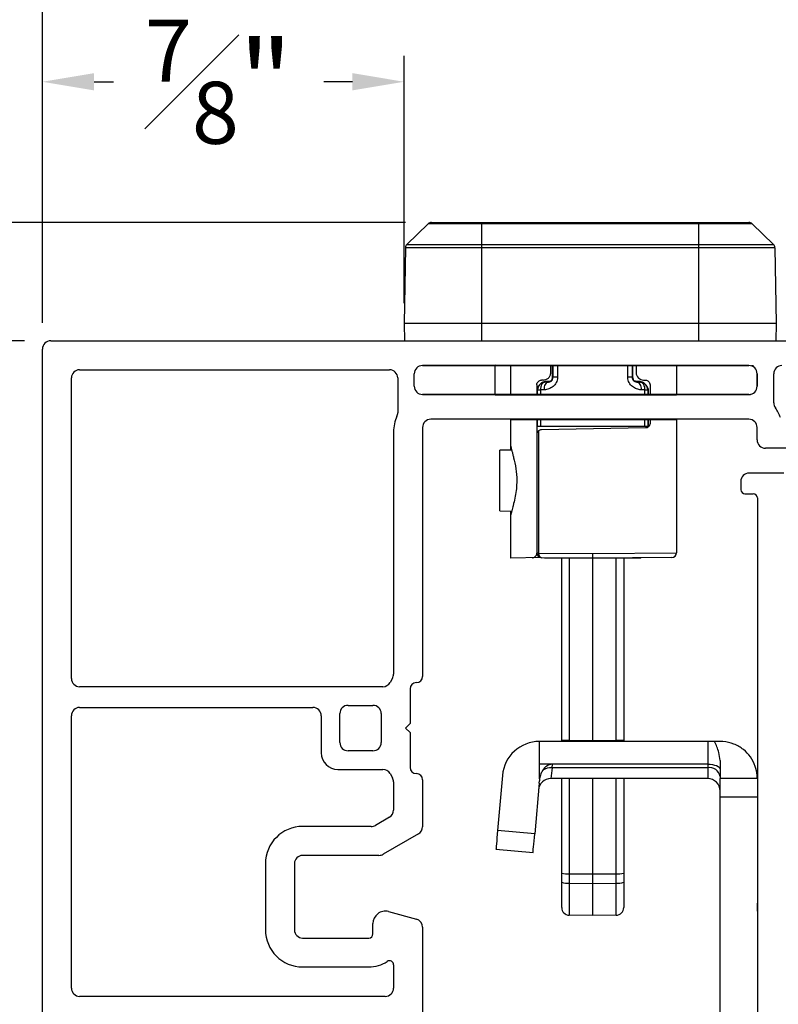
# Model space of a CAD drawing. Extents: x 54.2 to 91.7, y 12.9 to 37.2.
# Drawn here: x 56.6 to 58.5, y 15.6 to 17.9 of the extents above; entities that cross this region are included whole.
import ezdxf

# ---------------------------------------------------------------- set-up
doc = ezdxf.new("R2010")
doc.units = 0
doc.header["$LTSCALE"] = 0.3
doc.header["$MEASUREMENT"] = 0
doc.layers.get('0').update_dxf_attribs({"linetype": 'CONTINUOUS'})
doc.layers.get('Defpoints').update_dxf_attribs({"linetype": 'CONTINUOUS'})
doc.layers.add('PART', color=7, linetype='CONTINUOUS')
doc.styles.add('ARCHITECTURAL', font='simplex.shx', dxfattribs={"height": 0.2})
doc.dimstyles.new('DIM-MMSTACKED', dxfattribs={"dimscale": 0, "dimtxt": 0.2, "dimasz": 0.125, "dimexe": 0.063, "dimexo": 0.063, "dimgap": 0.07, "dimtad": 0, "dimtih": 1, "dimtoh": 1, "dimdec": 4, "dimzin": 4, "dimdsep": 46, "dimlunit": 4, "dimtxsty": 'ARCHITECTURAL', "dimcen": 0.02, "dimclrt": 7, "dimadec": 0, "dimazin": 0, "dimtfac": 0.75, "dimtdec": 4, "dimtmove": 2, "dimatfit": 3, "dimfxl": 1, "dimfrac": 1, "dimtolj": 1, "dimtzin": 4, "dimarcsym": 0})

# ---------------------------------------------------------------- blocks, each defined once
blk = doc.blocks.new('*D8')
at = {"color": 0, "lineweight": -2, "transparency": 16777216}
for p, q in [((56.6853, 17.207), (56.6853, 19.095)), ((69.9603, 17.227), (69.9603, 19.095)), ((56.8103, 19.032), (62.2623, 19.032)), ((69.8353, 19.032), (64.3833, 19.032))]:
    blk.add_line(p, q, dxfattribs=at)
at = {"color": 0, "transparency": 16777216}
for points in [[(56.8103, 19.0528), (56.8103, 19.0112), (56.6853, 19.032)], [(69.8353, 19.0528), (69.8353, 19.0112), (69.9603, 19.032)]]:
    blk.add_solid(points, dxfattribs=at)
at = {"layer": 'Defpoints', "color": 0, "transparency": 16777216}
for p in [(69.9603, 19.032), (69.9603, 17.164), (56.6853, 17.144)]:
    blk.add_point(p, dxfattribs=at)
at = {"color": 7, "transparency": 16777216, "insert": (63.3228, 19.132), "char_height": 0.2, "attachment_point": 2, "style": 'ARCHITECTURAL'}
blk.add_mtext('\\A1;FRAME WIDTH', dxfattribs=at)
blk = doc.blocks.new('*D9')
at = {"color": 0, "lineweight": -2, "transparency": 16777216}
for p, q in [((56.6423, 17.164), (54.2501, 17.164)), ((54.3131, 17.039), (54.3131, 15.6645)), ((54.3131, 14.29), (54.3131, 15.2864)), ((55.1423, 14.165), (54.2501, 14.165))]:
    blk.add_line(p, q, dxfattribs=at)
at = {"color": 0, "transparency": 16777216}
for points in [[(54.2923, 17.039), (54.334, 17.039), (54.3131, 17.164)], [(54.2923, 14.29), (54.334, 14.29), (54.3131, 14.165)]]:
    blk.add_solid(points, dxfattribs=at)
at = {"layer": 'Defpoints', "color": 0, "transparency": 16777216}
for p in [(56.7053, 17.164), (54.3131, 14.165), (55.2053, 14.165)]:
    blk.add_point(p, dxfattribs=at)
at = {"color": 7, "transparency": 16777216, "insert": (54.3131, 15.4754), "char_height": 0.2, "attachment_point": 5, "style": 'ARCHITECTURAL'}
blk.add_mtext('\\A1;3"', dxfattribs=at)
blk = doc.blocks.new('*D10')
at = {"color": 0, "lineweight": -2, "transparency": 16777216}
for p, q in [((56.6853, 17.207), (56.6853, 18.3276)), ((58.8303, 17.202), (58.8303, 18.3276)), ((56.8103, 18.2646), (57.5303, 18.2646)), ((58.7053, 18.2646), (58.1656, 18.2646))]:
    blk.add_line(p, q, dxfattribs=at)
at = {"color": 0, "transparency": 16777216}
for points in [[(56.8103, 18.2855), (56.8103, 18.2438), (56.6853, 18.2646)], [(58.7053, 18.2855), (58.7053, 18.2438), (58.8303, 18.2646)]]:
    blk.add_solid(points, dxfattribs=at)
at = {"layer": 'Defpoints', "color": 0, "transparency": 16777216}
for p in [(56.6853, 18.2646), (56.6853, 17.144), (58.8303, 17.139)]:
    blk.add_point(p, dxfattribs=at)
at = {"color": 7, "transparency": 16777216, "insert": (57.848, 18.4146), "char_height": 0.2, "attachment_point": 2, "style": 'ARCHITECTURAL'}
blk.add_mtext('\\A1;2{\\H0.750000x;\\S1#8;}"', dxfattribs=at)
blk = doc.blocks.new('*D14')
at = {"color": 0, "lineweight": -2, "transparency": 16777216}
for p, q in [((56.6423, 17.164), (54.8747, 17.164)), ((54.9377, 17.039), (54.9377, 16.0465)), ((54.9377, 14.614), (54.9377, 15.6065)), ((55.1423, 14.489), (54.8747, 14.489))]:
    blk.add_line(p, q, dxfattribs=at)
at = {"color": 0, "transparency": 16777216}
for points in [[(54.9169, 17.039), (54.9586, 17.039), (54.9377, 17.164)], [(54.9169, 14.614), (54.9586, 14.614), (54.9377, 14.489)]]:
    blk.add_solid(points, dxfattribs=at)
at = {"layer": 'Defpoints', "color": 0, "transparency": 16777216}
for p in [(56.7053, 17.164), (54.9377, 14.489), (55.2053, 14.489)]:
    blk.add_point(p, dxfattribs=at)
at = {"color": 7, "transparency": 16777216, "insert": (54.9377, 15.8265), "char_height": 0.2, "attachment_point": 5, "style": 'ARCHITECTURAL'}
blk.add_mtext('\\A1;2{\\H0.750000x;\\S11#16;}"', dxfattribs=at)
blk = doc.blocks.new('*D47')
at = {"color": 0, "lineweight": -2, "transparency": 16777216}
for p, q in [((55.4485, 17.575), (55.4485, 17.7)), ((57.5634, 17.45), (55.3855, 17.45)), ((55.4485, 17.164), (55.4485, 17.45)), ((56.6423, 17.164), (55.3855, 17.164)), ((55.4485, 17.039), (55.4485, 16.914))]:
    blk.add_line(p, q, dxfattribs=at)
at = {"color": 0, "transparency": 16777216}
for points in [[(55.4277, 17.575), (55.4694, 17.575), (55.4485, 17.45)], [(55.4277, 17.039), (55.4694, 17.039), (55.4485, 17.164)]]:
    blk.add_solid(points, dxfattribs=at)
at = {"layer": 'Defpoints', "color": 0, "transparency": 16777216}
for p in [(55.4485, 17.45), (57.6264, 17.45), (56.7053, 17.164)]:
    blk.add_point(p, dxfattribs=at)
at = {"color": 7, "transparency": 16777216, "insert": (55.4754, 18.1217), "char_height": 0.2, "attachment_point": 2, "style": 'ARCHITECTURAL'}
blk.add_mtext('\\A1;{\\H0.750000x;\\S5#16;}"', dxfattribs=at)
blk = doc.blocks.new('*D44')
at = {"color": 0, "lineweight": -2, "ltscale": 3.333333, "transparency": 16777216}
for p, q in [((56.6853, 17.2078), (56.6853, 17.8535)), ((57.5603, 17.2551), (57.5603, 17.8535)), ((56.8103, 17.7905), (56.8571, 17.7905)), ((57.4353, 17.7905), (57.3662, 17.7905))]:
    blk.add_line(p, q, dxfattribs=at)
at = {"color": 0, "ltscale": 3.333333, "transparency": 16777216}
for points in [[(56.8103, 17.8114), (56.8103, 17.7697), (56.6853, 17.7905)], [(57.4353, 17.8114), (57.4353, 17.7697), (57.5603, 17.7905)]]:
    blk.add_solid(points, dxfattribs=at)
at = {"layer": 'Defpoints', "color": 0, "ltscale": 3.333333, "transparency": 16777216}
for p in [(57.5603, 17.7905), (57.5603, 17.1921), (56.6853, 17.1448)]:
    blk.add_point(p, dxfattribs=at)
at = {"color": 7, "ltscale": 3.333333, "transparency": 16777216, "insert": (57.1116, 17.7905), "char_height": 0.2, "attachment_point": 5, "style": 'ARCHITECTURAL'}
blk.add_mtext('\\A1;{\\H0.750000x;\\S7#8;}"', dxfattribs=at)

msp = doc.modelspace()

# ---------------------------------------------------------------- linework, layer by layer
at = {"color": 7, "linetype": 'Continuous'}
for p, q in [((57.56692, 17.39697), (57.61854, 17.44681)), ((58.40203, 17.44681), (57.61854, 17.44681)), ((57.62635, 17.44997), (58.39421, 17.44997)), ((57.74778, 17.44997), (57.74778, 17.16397)), ((58.27278, 17.44997), (58.27278, 17.16397)), ((58.45364, 17.39697), (58.40203, 17.44681)), ((57.56349, 17.38907), (57.56028, 17.20547)), ((58.45708, 17.38907), (57.56349, 17.38907)), ((57.56692, 17.39697), (58.45364, 17.39697)), ((58.45708, 17.38907), (58.46028, 17.20547)), ((58.46028, 17.20547), (57.56028, 17.20547)), ((57.56028, 17.20547), (57.56101, 17.16397)), ((58.46028, 17.20547), (58.45956, 17.16397)), ((56.70528, 17.16397), (58.80528, 17.16397)), ((56.68528, 14.50897), (56.68528, 17.14397)), ((58.39428, 17.10397), (57.60478, 17.10397)), ((57.60478, 17.10397), (58.39428, 17.10397)), ((58.21891, 17.10314), (57.78016, 17.1048)), ((57.78016, 17.03314), (57.78016, 17.1048)), ((57.81766, 17.10314), (57.81766, 17.03314)), ((57.91516, 17.0875), (57.91516, 17.10314)), ((57.91891, 17.07358), (57.91891, 17.10314)), ((57.92077, 17.07551), (57.92078, 17.10314)), ((57.93153, 17.10314), (57.93152, 17.07551)), ((58.10129, 17.07551), (58.10129, 17.10314)), ((58.11203, 17.10314), (58.11204, 17.07551)), ((58.11391, 17.07358), (58.11391, 17.10314)), ((58.12141, 17.10314), (58.12141, 17.0875)), ((58.21891, 17.10314), (58.21891, 17.03314)), ((58.40052, 17.10397), (58.40578, 17.10397)), ((56.77528, 17.09397), (57.52478, 17.09397)), ((57.58478, 17.05397), (57.58478, 17.08397)), ((58.41428, 17.05397), (58.41428, 17.08397)), ((58.41428, 17.08397), (58.41428, 17.05397)), ((58.45428, 17.01397), (58.45428, 17.08397)), ((56.75528, 16.34697), (56.75528, 17.07397)), ((57.54478, 17.07397), (57.54478, 16.9898)), ((57.88141, 17.05735), (57.88141, 17.03314)), ((57.8899, 17.05967), (57.88668, 17.05633)), ((57.89706, 17.06876), (57.89226, 17.06859)), ((57.90976, 17.06411), (57.90116, 17.06375)), ((57.91891, 17.07358), (57.92077, 17.07551)), ((58.11204, 17.07551), (58.11391, 17.07358)), ((58.1395, 17.06876), (58.1443, 17.06859)), ((58.14614, 17.05633), (58.14291, 17.05967)), ((58.15516, 17.05735), (58.15516, 17.03314)), ((57.60478, 17.03397), (58.39428, 17.03397)), ((58.39428, 17.03397), (57.60478, 17.03397)), ((57.88306, 17.04502), (57.88141, 17.04331)), ((57.88306, 17.03314), (57.88306, 17.04502)), ((57.88306, 17.04502), (57.88988, 17.04501)), ((57.88988, 17.04501), (57.88988, 17.03314)), ((58.14293, 17.03314), (58.14293, 17.04501)), ((58.14975, 17.04502), (58.14975, 17.03314)), ((58.15141, 17.04331), (58.14975, 17.04502)), ((58.15141, 17.03314), (58.15141, 17.04331)), ((58.39428, 16.97397), (57.62478, 16.97397)), ((57.81766, 16.97314), (57.81766, 16.89953)), ((57.88141, 16.97314), (57.88141, 16.65031)), ((57.88305, 16.95693), (57.88305, 16.97314)), ((57.88987, 16.97314), (57.88987, 16.95693)), ((58.14295, 16.95693), (58.14294, 16.97314)), ((58.14976, 16.97314), (58.14977, 16.95693)), ((58.15516, 16.97314), (58.15516, 16.9642)), ((58.21891, 16.97314), (58.21891, 16.65106)), ((57.53478, 16.94397), (57.53478, 16.35733)), ((57.60478, 16.95397), (57.60478, 16.35197)), ((57.88305, 16.95693), (57.88157, 16.95693)), ((57.88538, 16.94589), (57.88538, 16.65047)), ((58.14295, 16.95693), (57.88987, 16.95693)), ((58.1441, 16.95295), (57.89246, 16.94856)), ((58.15125, 16.95693), (58.14977, 16.95693)), ((58.41428, 16.92397), (58.41428, 16.95397)), ((57.82045, 16.89958), (57.79141, 16.89907)), ((57.79141, 16.75221), (57.79141, 16.89907)), ((58.74728, 16.90397), (58.43428, 16.90397)), ((57.79141, 16.75221), (57.82046, 16.75171)), ((57.81766, 16.75176), (57.81766, 16.63814)), ((57.88538, 16.65047), (57.88141, 16.65047)), ((57.88538, 16.65047), (58.01641, 16.64939)), ((58.01641, 16.64939), (58.21891, 16.65106)), ((57.89058, 16.63942), (57.81766, 16.63814)), ((58.01641, 16.63814), (57.89256, 16.63922)), ((57.90016, 16.63916), (57.90016, 16.63814)), ((58.13266, 16.63814), (57.90016, 16.63814)), ((57.94141, 16.19387), (57.94141, 16.63814)), ((58.20775, 16.63981), (58.01641, 16.63814)), ((58.01641, 16.19387), (58.01641, 16.63814)), ((58.09141, 16.63814), (58.09141, 16.19387)), ((58.13266, 16.63814), (58.13266, 16.63916)), ((57.5321, 16.34733), (57.52612, 16.33697)), ((57.5088, 16.32697), (56.77528, 16.32697)), ((57.57478, 16.32197), (57.57478, 16.23797)), ((56.77528, 16.27697), (57.33978, 16.27697)), ((57.42478, 16.28197), (57.48478, 16.28197)), ((56.75528, 15.59797), (56.75528, 16.25697)), ((57.35978, 16.25697), (57.35978, 16.16697)), ((57.40478, 16.19197), (57.40478, 16.26197)), ((57.50478, 16.26197), (57.50478, 16.19197)), ((57.57478, 16.23797), (57.56378, 16.22697)), ((57.56378, 16.22697), (57.57478, 16.21597)), ((57.57478, 16.21597), (57.57478, 16.13197)), ((57.94141, 16.19799), (57.95983, 16.19799)), ((57.95983, 16.19799), (58.01641, 16.197)), ((58.01641, 16.197), (58.07298, 16.19799)), ((58.07298, 16.19799), (58.09141, 16.19799)), ((57.88778, 16.1397), (57.88778, 16.1947)), ((58.29478, 16.1947), (57.88778, 16.1947)), ((58.31137, 16.1947), (58.29478, 16.1947)), ((58.29478, 16.1947), (58.29478, 16.1397)), ((58.32478, 16.1947), (58.31137, 16.1947)), ((57.48478, 16.17197), (57.42478, 16.17197)), ((57.39978, 16.12697), (57.5088, 16.12697)), ((57.9191, 16.1397), (57.88778, 16.1397)), ((57.88778, 16.10397), (57.88778, 16.1397)), ((57.91835, 16.13106), (57.91527, 16.1047)), ((57.91835, 16.13106), (57.9191, 16.1397)), ((58.29478, 16.13106), (57.91835, 16.13106)), ((58.29478, 16.1397), (57.9191, 16.1397)), ((58.29478, 16.1397), (58.29478, 16.13106)), ((58.29478, 16.13106), (58.29478, 16.1047)), ((58.32478, 16.14846), (58.32478, 16.1047)), ((57.52612, 16.11697), (57.5321, 16.10661)), ((57.79812, 16.11254), (57.78643, 15.97886)), ((57.88778, 16.10397), (57.88778, 16.09973)), ((58.29478, 16.1047), (57.91527, 16.1047)), ((57.94141, 15.793), (57.94141, 16.10387)), ((57.95983, 16.10387), (57.95983, 15.85192)), ((58.01641, 15.77327), (58.01641, 16.10387)), ((58.07298, 15.85192), (58.07298, 16.10387)), ((58.09141, 16.10387), (58.09141, 15.793)), ((58.41478, 16.1047), (58.32478, 16.1047)), ((58.32478, 16.0597), (58.32478, 16.1047)), ((57.53478, 16.09661), (57.53478, 16.02867)), ((57.60478, 16.10197), (57.60478, 15.98825)), ((57.88683, 16.09384), (57.87609, 15.97102)), ((57.88683, 16.09384), (57.88778, 16.09973)), ((58.41478, 16.0597), (58.32478, 16.0597)), ((58.32478, 15.4897), (58.32478, 16.0597)), ((57.52478, 16.01135), (57.49067, 15.99165)), ((57.48067, 15.98897), (57.31478, 15.98897)), ((57.59478, 15.97093), (57.50942, 15.92165)), ((57.87609, 15.97102), (57.78643, 15.97886)), ((57.49942, 15.91897), (57.31478, 15.91897)), ((57.78251, 15.93403), (57.87216, 15.92619)), ((57.22478, 15.89897), (57.22478, 15.73897)), ((57.29478, 15.89897), (57.29478, 15.73897)), ((57.95983, 15.87443), (58.01641, 15.87434)), ((58.01641, 15.87434), (58.07298, 15.87443)), ((57.95983, 15.85192), (58.01641, 15.85094)), ((58.01641, 15.85094), (58.07298, 15.85192)), ((57.52255, 15.78295), (57.58996, 15.76489)), ((58.01641, 15.77327), (57.95983, 15.77425)), ((58.07298, 15.77425), (58.01641, 15.77327)), ((57.48478, 15.72897), (57.48478, 15.75397)), ((57.60478, 15.74557), (57.60478, 15.52797)), ((57.31478, 15.71897), (57.47478, 15.71897)), ((57.53478, 15.65414), (57.53478, 15.59797)), ((57.31478, 15.64897), (57.47478, 15.64897)), ((57.51478, 15.57797), (56.77528, 15.57797))]:
    msp.add_line(p, q, dxfattribs=at)
at = {"color": 8, "linetype": 'Continuous'}
for p, q in [((57.90273, 17.06538), (57.90116, 17.06375)), ((57.90976, 17.06411), (57.91133, 17.06573)), ((58.13166, 17.06375), (58.13009, 17.06538)), ((57.95983, 16.63814), (57.95983, 16.19799)), ((58.07298, 16.19799), (58.07298, 16.63814))]:
    msp.add_line(p, q, dxfattribs=at)
at = {"ltscale": 3.333333}
for p, q in [((57.78016, 17.03314), (58.21891, 17.03314)), ((57.81766, 16.97314), (58.21891, 16.97314))]:
    msp.add_line(p, q, dxfattribs=at)
at = {"color": 7, "linetype": 'Continuous', "ltscale": 2}
msp.add_line((58.41478, 15.7837), (58.41478, 15.8037), dxfattribs=at)
at = {"color": 7, "linetype": 'Continuous', "flags": 128}
for points in [[(57.90116, 17.06375), (57.89887, 17.06334), (57.89669, 17.06224), (57.8947, 17.06049), (57.89298, 17.05816), (57.8916, 17.05533), (57.8906, 17.05212), (57.89002, 17.04863), (57.88988, 17.04501)], [(57.89939, 17.04537), (57.8995, 17.049), (57.90002, 17.05249), (57.90093, 17.0557), (57.90221, 17.05853), (57.90379, 17.06087), (57.90563, 17.06261), (57.90764, 17.06371), (57.90976, 17.06411)], [(57.91133, 17.06573), (57.90842, 17.06561), (57.90555, 17.0655), (57.90273, 17.06538)], [(57.93152, 17.07551), (57.92923, 17.07551), (57.92714, 17.07551), (57.9253, 17.07551), (57.92373, 17.07551), (57.92247, 17.07551), (57.92155, 17.07551), (57.92098, 17.07551), (57.92077, 17.07551)], [(58.11204, 17.07551), (58.11183, 17.07551), (58.11126, 17.07551), (58.11034, 17.07551), (58.10908, 17.07551), (58.10752, 17.07551), (58.10567, 17.07551), (58.10358, 17.07551), (58.10129, 17.07551)], [(58.13009, 17.06538), (58.12726, 17.0655), (58.12439, 17.06561), (58.12148, 17.06573)], [(58.12305, 17.06411), (58.12517, 17.06371), (58.12719, 17.06261), (58.12902, 17.06087), (58.1306, 17.05853), (58.13188, 17.0557), (58.13279, 17.05249), (58.13332, 17.049), (58.13343, 17.04537)], [(58.12305, 17.06411), (58.12596, 17.06399), (58.12883, 17.06387), (58.13166, 17.06375)], [(58.14293, 17.04501), (58.1428, 17.04863), (58.14222, 17.05212), (58.14122, 17.05533), (58.13983, 17.05816), (58.13811, 17.06049), (58.13613, 17.06224), (58.13395, 17.06334), (58.13166, 17.06375)], [(57.89939, 17.04537), (57.89617, 17.04525), (57.893, 17.04513), (57.88988, 17.04501)], [(58.14293, 17.04501), (58.13981, 17.04513), (58.13664, 17.04525), (58.13343, 17.04537)], [(58.14293, 17.04501), (58.14443, 17.04501), (58.14578, 17.04501), (58.14695, 17.04501), (58.14793, 17.04502), (58.1487, 17.04502), (58.14927, 17.04502), (58.14962, 17.04502), (58.14975, 17.04502)], [(57.88538, 16.65047), (57.88551, 16.64829), (57.88591, 16.64618), (57.88656, 16.64424), (57.88745, 16.64254), (57.88854, 16.64114), (57.88979, 16.6401), (57.89115, 16.63945), (57.89256, 16.63922)], [(58.29478, 16.1397), (58.30063, 16.13946), (58.30626, 16.13875), (58.31145, 16.1376), (58.316, 16.13606), (58.31973, 16.13418), (58.3225, 16.13203), (58.3242, 16.1297), (58.32478, 16.12727)], [(57.78643, 15.97886), (57.78566, 15.97012), (57.78493, 15.96171), (57.78425, 15.95396), (57.78366, 15.94716), (57.78317, 15.94159), (57.78281, 15.93745), (57.78258, 15.9349), (57.78251, 15.93403)], [(57.87216, 15.92619), (57.87224, 15.92705), (57.87246, 15.9296), (57.87283, 15.93375), (57.87331, 15.93932), (57.87391, 15.94611), (57.87459, 15.95386), (57.87532, 15.96227), (57.87609, 15.97102)]]:
    msp.add_lwpolyline(points, dxfattribs=at)
at = {"color": 7, "linetype": 'Continuous'}
for centre, radius, start, end in [((57.62635, 17.43872), 0.01125, 90, 134), ((58.39421, 17.43872), 0.01125, 46, 90), ((57.57473, 17.38887), 0.01125, 134, 179), ((58.44583, 17.38887), 0.01125, 1, 46), ((56.70528, 17.14397), 0.02, 90, 180), ((57.60478, 17.08397), 0.02, 90, 180), ((58.39428, 17.08397), 0.02, 0.00578, 89.99506), ((58.39428, 17.08397), 0.02, 0, 90), ((58.47428, 17.08397), 0.02, 90, 180), ((56.77528, 17.07397), 0.02, 90, 180), ((57.52478, 17.07397), 0.02, 0, 90), ((57.90015, 17.04331), 0.01875, 135.96585, 179.99954), ((57.90181, 17.04501), 0.01875, 92.41166, 135.96627), ((57.90338, 17.04664), 0.01875, 92.40232, 135.96627), ((57.90766, 17.07358), 0.01125, 315.96575, 359.99964), ((58.12515, 17.07358), 0.01125, 180.00046, 224.03415), ((58.12943, 17.04664), 0.01875, 44.03373, 87.59768), ((58.131, 17.04501), 0.01875, 44.03373, 87.58834), ((58.13266, 17.04331), 0.01875, 0.00036, 44.03425), ((57.60478, 17.05397), 0.02, 180, 270), ((58.39428, 17.05397), 0.02, 269.999, 359.99932), ((58.39428, 17.05397), 0.02, 270, 0), ((58.47428, 17.01397), 0.02, 180, 216.8699), ((57.52478, 16.9898), 0.02, 335.38002, 0), ((58.39428, 16.95397), 0.08, 17.4576, 36.8699), ((57.62478, 16.94397), 0.09, 155.38002, 180), ((57.62478, 16.95397), 0.02, 90, 180), ((58.40617, 16.97072), 0.52478, 179.73554, 181.50579), ((57.62664, 16.97072), 0.52478, 358.49421, 0.50579), ((58.39428, 16.95397), 0.02, 0, 90), ((57.89266, 16.93731), 0.01125, 130.32022, 180), ((58.43428, 16.92397), 0.02, 180, 270), ((57.89266, 16.65047), 0.01125, 180, 269.5), ((58.20766, 16.65106), 0.01125, 270.5, 0), ((56.77528, 16.34697), 0.02, 180, 270), ((57.51478, 16.35733), 0.02, 330, 0), ((57.58978, 16.35197), 0.015, 270, 0), ((57.5088, 16.34697), 0.02, 270, 330), ((57.58978, 16.32197), 0.015, 90, 180), ((56.77528, 16.25697), 0.02, 90, 180), ((57.33978, 16.25697), 0.02, 0, 90), ((57.42478, 16.26197), 0.02, 90, 180), ((57.48478, 16.26197), 0.02, 0, 90), ((63.64448, 16.15487), 5.68482, 179.56542, 179.60693), ((52.38833, 16.15487), 5.68482, 0.39307, 0.43458), ((57.42478, 16.19197), 0.02, 180, 270), ((57.48478, 16.19197), 0.02, 270, 0), ((57.88778, 16.1047), 0.09, 90.00101, 175.00016), ((57.39978, 16.16697), 0.04, 180, 270), ((57.5088, 16.10697), 0.02, 30, 90), ((57.58978, 16.13197), 0.015, 180, 270), ((57.9213, 16.11016), 0.02962, 94.25495, 151.19569), ((57.91583, 16.09656), 0.0346, 85.83187, 126.31334), ((58.29853, 16.10454), 0.02678, 11.42028, 98.04999), ((57.51478, 16.09661), 0.02, 0, 30), ((57.58978, 16.10197), 0.015, 0, 90), ((57.91527, 16.0747), 0.03, 90.00096, 174.99742), ((58.29478, 16.0747), 0.03, 359.99692, 90.00196), ((57.51478, 16.02867), 0.02, 300, 0), ((57.31478, 15.89897), 0.09, 90, 180), ((57.48067, 16.00897), 0.02, 270, 300), ((57.58478, 15.98825), 0.02, 300, 0), ((57.31478, 15.89897), 0.02, 90, 180), ((57.49942, 15.93897), 0.02, 270, 300), ((57.95532, 15.92193), 0.04771, 253.03981, 275.41779), ((58.07749, 15.92193), 0.04771, 264.58221, 286.96019), ((57.95532, 15.89942), 0.04771, 253.03981, 275.41779), ((63.40904, 15.81309), 5.44935, 179.59167, 180.40833), ((58.07749, 15.89942), 0.04771, 264.58221, 286.96019), ((52.62377, 15.81309), 5.44935, 359.59167, 0.40833), ((57.96016, 15.793), 0.01875, 180, 269), ((58.07266, 15.793), 0.01875, 271, 0), ((57.51478, 15.75397), 0.03, 75, 180), ((57.58478, 15.74557), 0.02, 0, 75), ((57.31478, 15.73897), 0.09, 180, 270), ((57.31478, 15.73897), 0.02, 180, 270), ((57.47478, 15.72897), 0.01, 270, 0), ((57.47478, 15.72897), 0.08, 270, 303.74899), ((57.52478, 15.65414), 0.01, 0, 123.74899), ((56.77528, 15.59797), 0.02, 180, 270), ((57.51478, 15.59797), 0.02, 270, 0)]:
    msp.add_arc(centre, radius, start, end, dxfattribs=at)
at = {"color": 8, "linetype": 'Continuous'}
for centre, start, end in [((57.90181, 17.04502), 135.96659, 179.99635), ((57.90338, 17.04664), 91.99528, 135.96591), ((58.12943, 17.04664), 44.03409, 88.00472), ((58.131, 17.04502), 0.00358, 44.03348)]:
    msp.add_arc(centre, 0.01875, start, end, dxfattribs=at)
at = {"color": 7, "linetype": 'Continuous'}
for points, knots in [([(57.89706, 17.06876), (57.89919, 17.06884), (57.90129, 17.06926), (57.90542, 17.07091), (57.90742, 17.07213), (57.91094, 17.07541), (57.91244, 17.07743), (57.91457, 17.08218), (57.91516, 17.0848), (57.91516, 17.0875)], [0, 0, 0, 0, 0.25, 0.25, 0.5, 0.5, 0.75, 0.75, 1, 1, 1, 1]), ([(58.12141, 17.0875), (58.12141, 17.08212), (58.12386, 17.07706), (58.13089, 17.07051), (58.13525, 17.06891), (58.1395, 17.06876)], [0, 0, 0, 0, 0.5, 0.5, 1, 1, 1, 1]), ([(57.88141, 17.05735), (57.88141, 17.05905), (57.8818, 17.06069), (57.88312, 17.06352), (57.88403, 17.0647), (57.88714, 17.06755), (57.88965, 17.0685), (57.89226, 17.06859)], [0, 0, 0, 0, 0.25, 0.25, 0.5, 0.5, 1, 1, 1, 1]), ([(57.93152, 17.07551), (57.93152, 17.07103), (57.93038, 17.06666), (57.92644, 17.05902), (57.92365, 17.05573), (57.91734, 17.05058), (57.91382, 17.0487), (57.90661, 17.04615), (57.90298, 17.04551), (57.89939, 17.04537)], [0, 0, 0, 0, 0.25, 0.25, 0.5, 0.5, 0.75, 0.75, 1, 1, 1, 1]), ([(57.90976, 17.06411), (57.91174, 17.06421), (57.91392, 17.06476), (57.9172, 17.06718), (57.9183, 17.06827), (57.92009, 17.07129), (57.92077, 17.07332), (57.92077, 17.07551)], [0, 0, 0, 0, 0.5, 0.5, 0.75, 0.75, 1, 1, 1, 1]), ([(57.91914, 17.06927), (57.91784, 17.06793), (57.91647, 17.06712), (57.91382, 17.06604), (57.91255, 17.0658), (57.91133, 17.06573)], [0, 0, 0, 0, 0.5, 0.5, 1, 1, 1, 1]), ([(58.13343, 17.04537), (58.12983, 17.04551), (58.12622, 17.04615), (58.11907, 17.04866), (58.11553, 17.05055), (58.1092, 17.05569), (58.10643, 17.05892), (58.10242, 17.06666), (58.10129, 17.07101), (58.10129, 17.07551)], [0, 0, 0, 0, 0.25, 0.25, 0.5, 0.5, 0.75, 0.75, 1, 1, 1, 1]), ([(58.12148, 17.06573), (58.12034, 17.0659), (58.11824, 17.06621), (58.11549, 17.06744), (58.11414, 17.06894), (58.11376, 17.06936)], [0, 0, 0, 0, 0.46395642, 0.85009472, 1, 1, 1, 1]), ([(58.11524, 17.06765), (58.11525, 17.06764), (58.11625, 17.06659), (58.11901, 17.06471), (58.12151, 17.06434), (58.12305, 17.06411)], [0, 0, 0, 0, 0.0050497, 0.3888977, 1, 1, 1, 1]), ([(58.1443, 17.06859), (58.14691, 17.0685), (58.14942, 17.06754), (58.15252, 17.06472), (58.15343, 17.06354), (58.15476, 17.06069), (58.15516, 17.05905), (58.15516, 17.05735)], [0, 0, 0, 0, 0.5, 0.5, 0.75, 0.75, 1, 1, 1, 1]), ([(58.15516, 16.9642), (58.15516, 16.96248), (58.15475, 16.96082), (58.1534, 16.95796), (58.15248, 16.95677), (58.14931, 16.95393), (58.14675, 16.953), (58.1441, 16.95295)], [0, 0, 0, 0, 0.25, 0.25, 0.5, 0.5, 1, 1, 1, 1]), ([(57.81766, 16.91325), (57.81767, 16.91279), (57.81771, 16.91187), (57.81797, 16.91011), (57.81836, 16.90808), (57.81889, 16.90574), (57.81954, 16.90311), (57.8203, 16.90018), (57.82115, 16.89695), (57.82208, 16.89342), (57.82308, 16.8896), (57.82413, 16.88549), (57.82676, 16.87494), (57.83107, 16.85602), (57.83319, 16.82888), (57.83203, 16.8058), (57.82915, 16.78677), (57.82586, 16.77259), (57.82325, 16.7623), (57.82144, 16.7554), (57.81988, 16.7495), (57.81866, 16.74463), (57.81782, 16.74068), (57.81771, 16.73892), (57.81766, 16.73804)], [0, 0, 0, 0, 0.0240169, 0.0476947, 0.0711063, 0.0943272, 0.1174346, 0.1405069, 0.1636228, 0.1868607, 0.2102977, 0.2340089, 0.2580668, 0.3832856, 0.4996828, 0.5773905, 0.6564318, 0.7418859, 0.7856511, 0.8284858, 0.8708573, 0.9132483, 0.9561408, 1, 1, 1, 1]), ([(57.87035, 16.63906), (57.87276, 16.6391), (57.87524, 16.63988), (57.87848, 16.64261), (57.87948, 16.6438), (57.88096, 16.64675), (57.88141, 16.6485), (57.88141, 16.65031)], [0, 0, 0, 0, 0.5, 0.5, 0.75, 0.75, 1, 1, 1, 1]), ([(58.01641, 16.63814), (58.01641, 16.63814), (58.01641, 16.63936), (58.01641, 16.64351), (58.01641, 16.64646), (58.01641, 16.64939)], [0, 0, 0, 0, 0.5, 0.5, 1, 1, 1, 1]), ([(58.32478, 16.14846), (58.32393, 16.15502), (58.32186, 16.17108), (58.31526, 16.18592), (58.31137, 16.1947)], [0, 0, 0, 0, 0.408536, 1, 1, 1, 1]), ([(58.41478, 16.1047), (58.4147, 16.1075), (58.41441, 16.11754), (58.41029, 16.13587), (58.39914, 16.1575), (58.38131, 16.17631), (58.35839, 16.18961), (58.3384, 16.19438), (58.32704, 16.19465), (58.32478, 16.1947)], [0, 0, 0, 0, 0.0595259, 0.2137677, 0.3951598, 0.5709314, 0.7581867, 0.9518668, 1, 1, 1, 1]), ([(57.89534, 16.12443), (57.89381, 16.12176), (57.89016, 16.11538), (57.88865, 16.10816), (57.88778, 16.10397)], [0, 0, 0, 0, 0.4190935, 1, 1, 1, 1])]:
    msp.add_open_spline(points, degree=3, knots=knots, dxfattribs=at)
at = {"color": 8, "linetype": 'Continuous'}
msp.add_open_spline([(58.11204, 17.07551), (58.11205, 17.07519), (58.11208, 17.07393), (58.11245, 17.07235), (58.11341, 17.0699), (58.11438, 17.06854), (58.11521, 17.06769), (58.11524, 17.06765)], degree=3, knots=[0, 0, 0, 0, 0.0974581, 0.3788815, 0.4929414, 0.979419, 1, 1, 1, 1], dxfattribs=at)
at = {"color": 7, "linetype": 'Continuous'}
for points in [[(57.88987, 16.95693), (57.88563, 16.95693), (57.8831, 16.95693), (57.88305, 16.95693)], [(57.89246, 16.94856), (57.88991, 16.94851), (57.88745, 16.94764), (57.88538, 16.94589)], [(58.14977, 16.95693), (58.14972, 16.95693), (58.14719, 16.95693), (58.14295, 16.95693)]]:
    msp.add_open_spline(points, degree=3, dxfattribs=at)
at = {"layer": 'PART'}
for p, q in [((58.47887, 16.8437), (58.39478, 16.8437)), ((58.37478, 16.8237), (58.37478, 16.8037)), ((58.38478, 16.7937), (58.40478, 16.7937)), ((58.41478, 16.7837), (58.41478, 15.3687))]:
    msp.add_line(p, q, dxfattribs=at)
for centre, radius, start, end in [((58.39478, 16.8237), 0.02, 90, 180), ((58.38478, 16.8037), 0.01, 180, 270), ((58.40478, 16.7837), 0.01, 0, 90)]:
    msp.add_arc(centre, radius, start, end, dxfattribs=at)

# ---------------------------------------------------------------- dimensions: what is measured, and where the dimension line sits
dim = msp.add_linear_dim(base=(69.96028, 19.032), p1=(56.68528, 17.14397), p2=(69.96028, 17.16397), text='FRAME WIDTH', dimstyle='DIM-MMSTACKED', override={"dimscale": 1, "dimpost": '\\X'})
dim.commit()
dim.dimension.update_dxf_attribs({"geometry": '*D8', "text_midpoint": (63.32278, 19.032), "dimtype": 160})
dim = msp.add_linear_dim(base=(56.68528, 18.26465), p1=(58.83028, 17.13897), p2=(56.68528, 17.14397), dimstyle='DIM-MMSTACKED', override={"dimscale": 1, "dimpost": '\\X'})
dim.commit()
dim.dimension.update_dxf_attribs({"geometry": '*D10', "text_midpoint": (57.84795, 18.26465), "dimtype": 160})
at = {"color": 0}
dim = msp.add_linear_dim(base=(55.44854, 17.44997), p1=(56.70528, 17.16397), p2=(57.62635, 17.44997), angle=90, dimstyle='DIM-MMSTACKED', override={"dimscale": 1, "dimtxt": 0.2, "dimpost": '\\X'}, dxfattribs=at)
dim.commit()
dim.dimension.update_dxf_attribs({"geometry": '*D47', "text_midpoint": (55.47544, 17.97168), "dimtype": 160})
at = {"ltscale": 3.333333}
dim = msp.add_linear_dim(base=(57.56028, 17.79052), p1=(56.68527, 17.1448), p2=(57.56028, 17.1921), dimstyle='DIM-MMSTACKED', override={"dimscale": 1, "dimtxt": 0.2, "dimpost": '\\X'}, dxfattribs=at)
dim.commit()
dim.dimension.update_dxf_attribs({"geometry": '*D44', "text_midpoint": (57.11164, 17.79052), "dimtype": 160})
for base, p2, picture, middle in [((54.31315, 14.16497), (55.20528, 14.16497), '*D9', (54.31315, 15.47542)), ((54.93773, 14.48897), (55.20528, 14.48897), '*D14', (54.93773, 15.82647))]:
    dim = msp.add_linear_dim(base=base, p1=(56.70528, 17.16397), p2=p2, angle=90, dimstyle='DIM-MMSTACKED', override={"dimscale": 1, "dimpost": '\\X'})
    dim.commit()
    dim.dimension.update_dxf_attribs({"geometry": picture, "text_midpoint": middle, "dimtype": 160})

doc.saveas('drawing.dxf')
